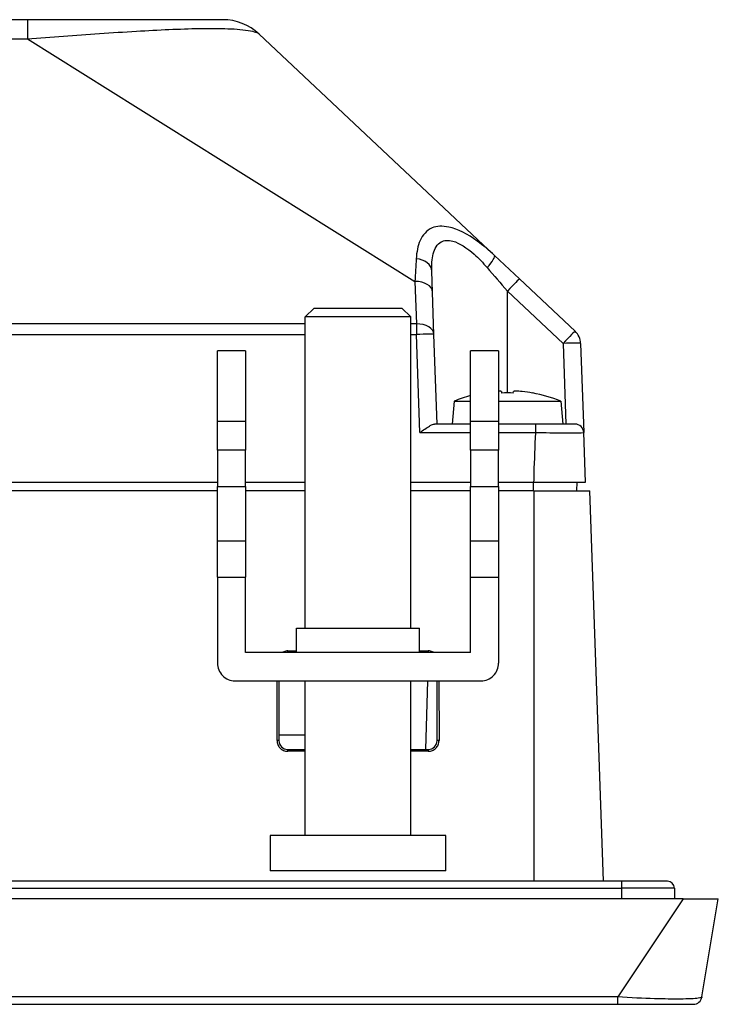
# Model space of a CAD drawing. Units: millimetres. Extents: x 34 to 1240, y 32 to 865.
# Drawn here: x 466 to 506, y 679 to 735 of the extents above; entities that cross this region are included whole.
import ezdxf

# ---------------------------------------------------------------- set-up
doc = ezdxf.new("R2010")
doc.units = ezdxf.units.MM
doc.header["$LTSCALE"] = 3
doc.layers.add('Visible Tangent Edges(TDC)', color=179, linetype='Continuous', lineweight=25)
doc.layers.add('表示ｴｯｼﾞ(TDC)', color=7, linetype='Continuous', lineweight=25)

msp = doc.modelspace()

# ---------------------------------------------------------------- linework, layer by layer
at = {"layer": 'Visible Tangent Edges(TDC)'}
for p, q in [((466.2196, 735.4669), (466.2196, 734.3875)), ((370.8497, 734.3875), (466.2196, 734.3875)), ((466.2196, 734.3875), (488.2621, 720.5799)), ((488.2621, 720.5799), (488.3463, 718.1674)), ((493.5236, 720.0308), (496.6894, 717.0553)), ((493.5236, 714.2369), (493.5236, 720.0308)), ((482.0236, 718.1674), (251.0236, 718.1674)), ((488.3463, 718.1674), (488.0236, 718.1674)), ((488.3463, 718.1674), (488.3463, 717.5621)), ((251.0236, 717.5621), (482.0236, 717.5621)), ((488.0236, 717.5621), (488.3463, 717.5621)), ((488.5411, 711.9844), (488.3463, 717.5621)), ((496.6894, 717.0553), (496.8496, 712.4669)), ((477.0236, 712.6349), (478.6236, 712.6349)), ((491.4236, 712.6349), (493.0236, 712.6349)), ((495.1188, 712.4669), (495.1188, 711.9844)), ((488.5411, 711.9844), (491.4236, 711.9844)), ((493.0236, 711.9844), (495.1188, 711.9844)), ((478.6236, 710.9749), (477.0236, 710.9749)), ((493.0236, 710.9749), (491.4236, 710.9749)), ((495.0108, 708.6669), (495.0108, 709.1669)), ((477.0236, 708.9169), (478.6236, 708.9169)), ((491.4236, 708.9169), (493.0236, 708.9169)), ((495.0236, 708.6669), (495.0236, 686.4669)), ((478.6236, 705.817), (477.0236, 705.817)), ((493.0236, 705.817), (491.4236, 705.817)), ((477.0236, 703.759), (478.6236, 703.759)), ((491.4236, 703.759), (493.0236, 703.759)), ((481.0236, 699.4669), (481.0236, 699.5669)), ((489.0236, 699.5669), (489.0236, 699.4669)), ((480.5236, 694.4669), (480.4144, 694.4669)), ((489.6329, 694.4669), (489.5236, 694.4669)), ((481.0236, 693.8566), (481.0236, 693.9669)), ((489.0236, 693.9669), (489.0236, 693.8566)), ((233.0236, 686.0669), (500.0236, 686.0669)), ((500.0236, 686.4669), (500.0236, 686.0669)), ((500.0236, 686.0669), (500.0236, 685.4669)), ((503.0236, 686.0669), (500.0236, 686.0669)), ((503.5236, 685.4669), (499.8022, 679.8847)), ((499.8022, 679.8847), (233.2451, 679.8847)), ((499.8022, 679.4669), (499.8022, 679.8847))]:
    msp.add_line(p, q, dxfattribs=at)
for centre, major_axis, ratio, start_param, end_param in [((488.2204, 721.1341), (0.9994, 0.0349), 0.7340536, 0, 1.4313229), ((492.1042, 721.3301), (0.6849, 0.7287), 0.1745929, 4.9223216, 6.2831853), ((493.5236, 719.9959), (0.6849, 0.7287), 0.0239095, 0, 1.5453637), ((488.2621, 719.9397), (0.9994, 0.0349), 0.6399542, 0, 1.5484524), ((488.3463, 717.5272), (0.9994, 0.0349), 0.6399542, 0, 1.5484524), ((488.3463, 717.5272), (0.9994, 0.0349), 0.0348783, 0, 1.5695784), ((496.6894, 717.0204), (0.6849, 0.7287), 0.0239095, 0, 1.5453637), ((496.6894, 717.0204), (0.9994, 0.0349), 0.0348783, 0, 1.5695784)]:
    msp.add_ellipse(centre, major_axis=major_axis, ratio=ratio, start_param=start_param, end_param=end_param, dxfattribs=at)
for points, knots in [([(466.2196, 734.3875), (467.5632, 734.4855), (468.9441, 734.5866), (471.0174, 734.7274), (471.7204, 734.773), (473.6724, 734.8882), (474.9163, 734.9468), (476.5975, 734.9768), (477.1628, 734.9732), (477.872, 734.9461), (478.0955, 734.9323), (478.7924, 734.8706), (479.0933, 734.8046), (479.3192, 734.706), (479.3612, 734.6797), (479.3897, 734.6529)], [-1.6588944, -1.6588944, -1.6588944, -1.6588944, -1.2870463, -1.2870463, -1.0949022, -1.0949022, -0.7443948, -0.7443948, -0.5308553, -0.5308553, -0.4125723, -0.4125723, -0.1060293, -0.1060293, 0, 0, 0, 0]), ([(492.789, 722.0587), (492.4745, 722.3544), (492.1427, 722.6335), (491.2648, 723.2631), (490.6981, 723.5604), (489.8287, 723.7475), (489.5041, 723.7288), (488.9255, 723.4902), (488.7002, 723.2271), (488.4247, 722.6041), (488.3568, 722.2463), (488.3339, 721.8655)], [-0.78422782, -0.78422782, -0.78422782, -0.78422782, -0.66145341, -0.66145341, -0.46501435, -0.46501435, -0.32755189, -0.32755189, -0.157882, -0.157882, 0, 0, 0, 0]), ([(489.2197, 721.169), (489.2073, 721.5262), (489.2297, 721.863), (489.3833, 722.451), (489.5276, 722.7002), (489.928, 722.9274), (490.1604, 722.946), (490.796, 722.7716), (491.2197, 722.4922), (491.8812, 721.9022), (492.1325, 721.6409), (492.3713, 721.365)], [0, 0, 0, 0, 0.157882, 0.157882, 0.32755189, 0.32755189, 0.46501435, 0.46501435, 0.66145341, 0.66145341, 0.78422782, 0.78422782, 0.78422782, 0.78422782]), ([(488.3339, 721.8655), (488.3096, 721.46), (488.2855, 721.031), (488.2622, 720.5822), (488.2621, 720.5811), (488.2621, 720.5799)], [-1.12305185, -1.12305185, -1.12305185, -1.12305185, -0.9605316, -0.9605316, -0.96010146, -0.96010146, -0.96010146, -0.96010146]), ([(495.1188, 711.9844), (495.1185, 711.9794), (495.1183, 711.9745), (495.1181, 711.9696), (495.0824, 711.201), (495.0468, 710.4324), (495.0225, 709.4986), (495.0189, 709.3327), (495.0162, 709.1669)], [-0.100887, -0.100887, -0.100887, -0.100887, -0.09941349, -0.09941349, -0.09941349, 0.13078827, 0.13078827, 0.18050037, 0.18050037, 0.18050037, 0.18050037]), ([(495.1188, 711.9844), (495.392, 711.9821), (495.6691, 711.9801), (496.3517, 711.9761), (496.74, 711.9748), (497.3483, 711.9747), (497.5794, 711.9759), (497.8149, 711.9797), (497.866, 711.9818), (497.8659, 711.9844)], [-0.35066686, -0.35066686, -0.35066686, -0.35066686, -0.28368838, -0.28368838, -0.17652281, -0.17652281, -0.07383224, -0.07383224, 0, 0, 0, 0]), ([(504.5933, 679.8847), (504.5881, 679.8537), (504.5156, 679.8293), (504.1753, 679.7822), (503.8173, 679.7682), (502.9408, 679.7624), (502.4465, 679.7681), (501.2542, 679.8016), (500.5297, 679.8339), (499.8022, 679.8847)], [-0.66935679, -0.66935679, -0.66935679, -0.66935679, -0.55062309, -0.55062309, -0.36064917, -0.36064917, -0.19473492, -0.19473492, 0, 0, 0, 0])]:
    msp.add_open_spline(points, degree=3, knots=knots, dxfattribs=at)
msp.add_open_spline([(492.3713, 721.365), (492.7484, 720.9292), (493.1373, 720.479), (493.5236, 720.0308)], degree=3, dxfattribs=at)
at = {"layer": '表示ｴｯｼﾞ(TDC)'}
for p, q in [((466.2196, 735.4669), (370.8811, 735.4669)), ((477.3351, 735.4669), (466.2196, 735.4669)), ((492.789, 722.0587), (479.3897, 734.6529)), ((494.2085, 720.7246), (492.789, 722.0587)), ((489.2615, 719.9746), (489.2197, 721.169)), ((497.3743, 717.749), (494.2085, 720.7246)), ((489.3457, 717.5621), (489.2615, 719.9746)), ((482.5236, 719.0669), (482.0236, 718.5669)), ((482.5236, 719.0669), (487.5236, 719.0669)), ((487.5236, 719.0669), (488.0236, 718.5669)), ((488.0236, 718.5669), (482.0236, 718.5669)), ((482.0236, 700.8669), (482.0236, 718.5669)), ((488.0236, 700.8669), (488.0236, 718.5669)), ((489.5236, 712.4669), (489.3457, 717.5621)), ((497.6888, 717.0553), (497.8659, 711.9844)), ((478.6236, 716.6349), (477.0236, 716.6349)), ((477.0236, 712.6349), (477.0236, 716.6349)), ((478.6236, 716.6349), (478.6236, 712.6349)), ((493.0236, 716.6349), (491.4236, 716.6349)), ((491.4236, 712.6349), (491.4236, 716.6349)), ((493.0236, 716.6349), (493.0236, 712.6349)), ((493.1788, 714.3157), (493.1873, 714.2303)), ((493.86, 714.2303), (493.8685, 714.3157)), ((494.9553, 714.2303), (494.9586, 714.2369)), ((490.4874, 713.7669), (490.3736, 712.4669)), ((490.4874, 713.7669), (491.4236, 713.7669)), ((493.0236, 713.7669), (496.5599, 713.7669)), ((496.5599, 713.7669), (496.6736, 712.4669)), ((477.0236, 710.9749), (477.0236, 712.6349)), ((478.6236, 712.6349), (478.6236, 710.9749)), ((491.4236, 712.4669), (489.3799, 712.4669)), ((491.4236, 710.9749), (491.4236, 712.6349)), ((493.0236, 712.6349), (493.0236, 710.9749)), ((495.1188, 712.4669), (493.0236, 712.4669)), ((497.3662, 712.4669), (495.1188, 712.4669)), ((497.9643, 709.1669), (497.8659, 711.9844)), ((477.0236, 710.9749), (477.0236, 708.9169)), ((478.6236, 708.9169), (478.6236, 710.9749)), ((491.4236, 710.9749), (491.4236, 708.9169)), ((493.0236, 708.9169), (493.0236, 710.9749)), ((256.0236, 709.1669), (477.0236, 709.1669)), ((478.6236, 709.1669), (482.0236, 709.1669)), ((488.0236, 709.1669), (491.4236, 709.1669)), ((493.0236, 709.1669), (495.0162, 709.1669)), ((495.0162, 709.1669), (497.9643, 709.1669)), ((497.4817, 708.6669), (497.4905, 709.1669)), ((477.0236, 708.6669), (256.0236, 708.6669)), ((477.0236, 705.817), (477.0236, 708.9169)), ((478.6236, 708.9169), (478.6236, 705.817)), ((482.0236, 708.6669), (478.6236, 708.6669)), ((491.4236, 708.6669), (488.0236, 708.6669)), ((491.4236, 705.817), (491.4236, 708.9169)), ((493.0236, 708.9169), (493.0236, 705.817)), ((495.0236, 708.6669), (493.0236, 708.6669)), ((495.0236, 708.6669), (498.2135, 708.6669)), ((498.9887, 686.4669), (498.2135, 708.6669)), ((477.0236, 703.759), (477.0236, 705.817)), ((478.6236, 705.817), (478.6236, 703.759)), ((491.4236, 703.759), (491.4236, 705.817)), ((493.0236, 705.817), (493.0236, 703.759)), ((477.0236, 703.759), (477.0236, 698.8669)), ((478.6236, 699.4669), (478.6236, 703.759)), ((491.4236, 699.4669), (491.4236, 703.759)), ((493.0236, 703.759), (493.0236, 698.8669)), ((481.5236, 700.8669), (488.5236, 700.8669)), ((481.5236, 699.4669), (481.5236, 700.8669)), ((488.5236, 699.4669), (488.5236, 700.8669)), ((491.4236, 699.4669), (478.6236, 699.4669)), ((481.0236, 699.5669), (481.5236, 699.5669)), ((488.5236, 699.5669), (489.0236, 699.5669)), ((478.0236, 697.8669), (492.0236, 697.8669)), ((480.4144, 694.4669), (480.4206, 697.8669)), ((480.5236, 697.8669), (480.5236, 694.4669)), ((482.0236, 689.0669), (482.0236, 697.8669)), ((488.0236, 689.0669), (488.0236, 697.8669)), ((488.9739, 697.8669), (488.8718, 693.9669)), ((489.5236, 694.4669), (489.5236, 697.8669)), ((489.6267, 697.8669), (489.6329, 694.4669)), ((482.0236, 694.7669), (480.5236, 694.7669)), ((481.0236, 693.9669), (482.0236, 693.9669)), ((482.0236, 693.8566), (481.0236, 693.8566)), ((488.0236, 693.9669), (489.0236, 693.9669)), ((489.0236, 693.8566), (488.0236, 693.8566)), ((480.0236, 689.0669), (480.0236, 687.0669)), ((490.0236, 689.0669), (480.0236, 689.0669)), ((490.0236, 687.0669), (490.0236, 689.0669)), ((490.0236, 687.0669), (480.0236, 687.0669)), ((500.0236, 686.4669), (233.0236, 686.4669)), ((502.6236, 686.4669), (500.0236, 686.4669)), ((503.0236, 686.0669), (503.0236, 685.4669)), ((503.5236, 685.4669), (229.5236, 685.4669)), ((503.5236, 685.4669), (505.5236, 685.4669)), ((504.5933, 679.8847), (505.5236, 685.4669)), ((233.2451, 679.4669), (499.8022, 679.4669)), ((499.8022, 679.4669), (504.1001, 679.4669))]:
    msp.add_line(p, q, dxfattribs=at)
for centre, radius, start, end in [((477.3351, 732.4669), 3, 46.77424, 90), ((496.6894, 717.0204), 1, 2, 46.77424), ((493.5236, 706.3845), 7.9824, 105.25279, 112.35654), ((493.5236, 706.3845), 7.9824, 67.64346, 79.64378), ((497.3662, 711.9669), 0.5, 2, 90), ((478.0236, 698.8669), 1, 180, 225), ((492.0236, 698.8669), 1, 315, 0), ((478.0236, 698.8669), 1, 225, 270), ((492.0236, 698.8669), 1, 270, 315), ((481.0236, 694.4669), 0.5, 180, 270), ((489.0236, 694.4669), 0.5, 270, 0), ((502.6236, 686.0669), 0.4, 0, 90), ((504.1001, 679.9669), 0.5, 270, 350.53768)]:
    msp.add_arc(centre, radius, start, end, dxfattribs=at)
for centre, major_axis, ratio, start_param, end_param in [((493.5236, 707.381), (-7.6651, 0), 0.8944272, 4.6684962, 4.7562818), ((493.5236, 706.4289), (-7.9699, 0), 0.9950372, 4.5317741, 4.6074751)]:
    msp.add_ellipse(centre, major_axis=major_axis, ratio=ratio, start_param=start_param, end_param=end_param, dxfattribs=at)
for points, knots in [([(493.1788, 714.3157), (493.1781, 714.3221), (493.1654, 714.3272), (493.1171, 714.3345), (493.081, 714.3365), (493.0318, 714.3366), (493.0277, 714.3366), (493.0236, 714.3366)], [0, 0, 0, 0, 0.018500594, 0.018500594, 0.037864693, 0.037864693, 0.039565807, 0.039565807, 0.039565807, 0.039565807]), ([(494.3583, 714.3157), (494.2969, 714.3221), (494.2361, 714.3272), (494.1197, 714.3345), (494.0652, 714.3365), (493.9723, 714.3367), (493.9346, 714.3349), (493.8958, 714.3294), (493.8859, 714.3272), (493.8724, 714.322), (493.8688, 714.319), (493.8685, 714.3157)], [0, 0, 0, 0, 0.018500594, 0.018500594, 0.037864693, 0.037864693, 0.057492619, 0.057492619, 0.067183373, 0.067183373, 0.076752565, 0.076752565, 0.076752565, 0.076752565]), ([(488.5411, 711.9844), (488.6299, 712.0487), (488.7265, 712.1183), (488.9151, 712.2481), (489.007, 712.3082), (489.1431, 712.3867), (489.2009, 712.4168), (489.301, 712.4561), (489.3443, 712.4668), (489.3799, 712.4669)], [0, 0, 0, 0, 0.03290222, 0.03290222, 0.06580444, 0.06580444, 0.08822549, 0.08822549, 0.10863058, 0.10863058, 0.10863058, 0.10863058]), ([(481.0236, 699.5669), (480.9454, 699.5669), (480.8679, 699.5516), (480.7591, 699.507), (480.7244, 699.4886), (480.6917, 699.4669)], [0, 0, 0, 0, 0.023466246, 0.023466246, 0.035281194, 0.035281194, 0.035281194, 0.035281194]), ([(489.3556, 699.4669), (489.3275, 699.4856), (489.2977, 699.5018), (489.2286, 699.5324), (489.1887, 699.5453), (489.107, 699.5626), (489.0654, 699.5669), (489.0236, 699.5669)], [0.060299954, 0.060299954, 0.060299954, 0.060299954, 0.070471236, 0.070471236, 0.082997903, 0.082997903, 0.095523096, 0.095523096, 0.095523096, 0.095523096]), ([(480.4144, 694.4669), (480.4142, 694.3908), (480.4284, 694.3152), (480.485, 694.1703), (480.5281, 694.1027), (480.6377, 693.9878), (480.7032, 693.9417), (480.8146, 693.892), (480.8552, 693.8788), (480.9385, 693.8611), (480.981, 693.8566), (481.0236, 693.8566)], [0.000957942, 0.000957942, 0.000957942, 0.000957942, 0.023836418, 0.023836418, 0.047664876, 0.047664876, 0.071476427, 0.071476427, 0.084259076, 0.084259076, 0.097042107, 0.097042107, 0.097042107, 0.097042107]), ([(489.0236, 693.8566), (489.1029, 693.8566), (489.1814, 693.8721), (489.3282, 693.9323), (489.3949, 693.9764), (489.5079, 694.0877), (489.5529, 694.1539), (489.6008, 694.2662), (489.6134, 694.3072), (489.6292, 694.3879), (489.633, 694.4274), (489.6329, 694.4669)], [0, 0, 0, 0, 0.023785536, 0.023785536, 0.04757567, 0.04757567, 0.07137852, 0.07137852, 0.084211076, 0.084211076, 0.096081881, 0.096081881, 0.096081881, 0.096081881])]:
    msp.add_open_spline(points, degree=3, knots=knots, dxfattribs=at)

doc.saveas('drawing.dxf')
